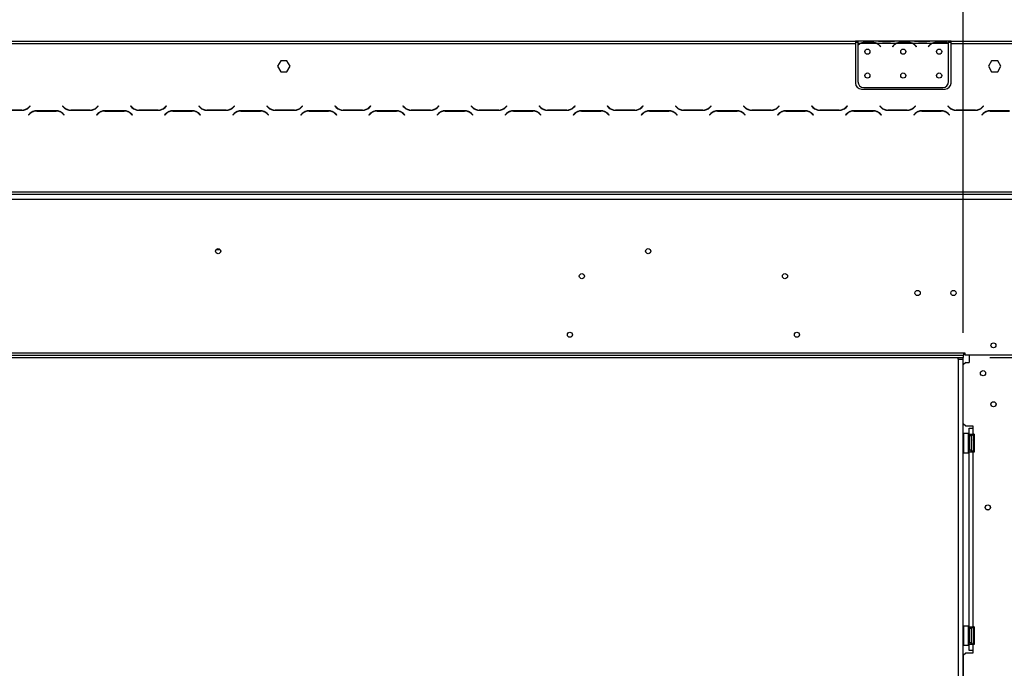
# Model space of a CAD drawing. Units: millimetres. Extents: x 199 to 5837, y 149 to 4505.
# Drawn here: x 1841 to 2665, y 3032 to 3574 of the extents above; entities that cross this region are included whole.
import ezdxf

# ---------------------------------------------------------------- set-up
doc = ezdxf.new("R2010")
doc.units = ezdxf.units.MM
doc.header["$LTSCALE"] = 22
doc.layers.add('FORMAT', color=7, linetype='Continuous')
doc.styles.add('SLDTEXTSTYLE0', font='TXT', dxfattribs={"width": 0.75})
doc.dimstyles.new('SLDDIMSTYLE0', dxfattribs={"dimtxt": 77, "dimasz": 72.644, "dimexe": 0, "dimexo": 0.0625, "dimgap": 19.25, "dimtad": 1, "dimrnd": 1e-09, "dimzin": 12, "dimdsep": 46, "dimtxsty": 'SLDTEXTSTYLE0', "dimsah": 1, "dimcen": 0.09, "dimadec": 0, "dimazin": 3, "dimtfac": 1, "dimtofl": 0, "dimtmove": 0, "dimatfit": 3, "dimfxl": 0, "dimfrac": 2, "dimtolj": 1, "dimtzin": 12, "dimarcsym": 0})
doc.dimstyles.new('SLDDIMSTYLE1', dxfattribs={"dimtxt": 77, "dimasz": 72.644, "dimexe": 0, "dimexo": 0.0625, "dimgap": 19.25, "dimtad": 1, "dimdec": 0, "dimrnd": 1e-09, "dimzin": 12, "dimdsep": 46, "dimtxsty": 'SLDTEXTSTYLE0', "dimsah": 1, "dimcen": 0.09, "dimadec": 0, "dimazin": 3, "dimtfac": 1, "dimtdec": 0, "dimtofl": 0, "dimtmove": 0, "dimatfit": 3, "dimfxl": 0, "dimfrac": 2, "dimtolj": 1, "dimtzin": 12, "dimarcsym": 0})

# ---------------------------------------------------------------- blocks, each defined once
blk = doc.blocks.new('_D')
at = {"layer": 'FORMAT'}
for p, q in [((1953.13, 3903.1), (1929.67, 3903.1)), ((1929.67, 3903.1), (1929.67, 3743.79)), ((2235.23, 3903.1), (2258.69, 3903.1)), ((2258.69, 3903.1), (2258.69, 3743.79)), ((2149.39, 3885.05), (2075.47, 3761.85)), ((1929.67, 3743.79), (1953.13, 3743.79)), ((2258.69, 3743.79), (2235.23, 3743.79)), ((663.26, 3312.35), (663.26, 3650.59)), ((2630.26, 3312.35), (2630.26, 3650.59)), ((663.26, 3628.59), (2630.26, 3628.59))]:
    blk.add_line(p, q, dxfattribs=at)
for points in [[(663.26, 3628.59), (735.9, 3617.41), (735.9, 3639.76)], [(2630.26, 3628.59), (2557.61, 3639.76), (2557.61, 3617.41)]]:
    blk.add_solid(points, dxfattribs=at)
at = {"layer": 'FORMAT', "attachment_point": 1, "style": 'SLDTEXTSTYLE0'}
for s, insert, char_height in [('7', (2066.92, 3902.85), 61.6), ('77', (1953.13, 3867.57), 77), ('"', (2203.46, 3867.57), 77), ('16', (2112.43, 3823.2), 61.6), ('1967', (1980.39, 3727.85), 77)]:
    blk.add_mtext(s, dxfattribs=dict(at, insert=insert, char_height=char_height))
blk = doc.blocks.new('_D_1')
at = {"layer": 'FORMAT'}
for p, q in [((1605.53, 4291.65), (1582.07, 4291.65)), ((1582.07, 4291.65), (1582.07, 4132.35)), ((1842.12, 4291.65), (1865.58, 4291.65)), ((1865.58, 4291.65), (1865.58, 4132.35)), ((1801.8, 4273.6), (1727.88, 4150.4)), ((1582.07, 4132.35), (1605.53, 4132.35)), ((1865.58, 4132.35), (1842.12, 4132.35)), ((544.76, 3368.97), (544.76, 4039.14)), ((2748.76, 3368.97), (2748.76, 4039.14)), ((2748.76, 4017.14), (544.76, 4017.14))]:
    blk.add_line(p, q, dxfattribs=at)
for points in [[(544.76, 4017.14), (617.4, 4005.97), (617.4, 4028.32)], [(2748.76, 4017.14), (2676.11, 4028.32), (2676.11, 4005.97)]]:
    blk.add_solid(points, dxfattribs=at)
at = {"layer": 'FORMAT', "attachment_point": 1, "style": 'SLDTEXTSTYLE0'}
for s, insert, char_height in [('3', (1719.32, 4291.41), 61.6), ('86', (1605.53, 4256.13), 77), ('"', (1810.35, 4256.13), 77), ('4', (1764.84, 4211.75), 61.6), ('2204', (1610.04, 4116.4), 77)]:
    blk.add_mtext(s, dxfattribs=dict(at, insert=insert, char_height=char_height))
blk = doc.blocks.new('_D_2')
at = {"layer": 'FORMAT', "color": 7}
for p, q in [((3100.76, 3556.35), (3100.76, 3953.2)), ((2826.25, 3877.83), (2826.25, 3901.29)), ((2826.25, 3901.29), (2985.55, 3901.29)), ((2985.55, 3901.29), (2985.55, 3877.83)), ((2844.3, 3792), (2967.5, 3718.08)), ((2826.25, 3595.73), (2826.25, 3572.27)), ((2985.55, 3572.27), (2985.55, 3595.73)), ((2826.25, 3572.27), (2985.55, 3572.27)), ((2720.26, 3556.35), (3122.76, 3556.35)), ((3100.76, 3291.85), (3100.76, 3556.35)), ((2652.76, 3291.85), (3122.76, 3291.85))]:
    blk.add_line(p, q, dxfattribs=at)
for points in [[(3100.76, 3556.35), (3089.58, 3483.7), (3111.93, 3483.7)], [(3100.76, 3291.85), (3111.93, 3364.49), (3089.58, 3364.49)]]:
    blk.add_solid(points, dxfattribs=at)
at = {"layer": 'FORMAT', "color": 7, "attachment_point": 1, "rotation": 90, "style": 'SLDTEXTSTYLE0'}
for s, insert, char_height in [('"', (2861.77, 3846.07), 77), ('16', (2906.15, 3755.04), 61.6), ('265', (3001.5, 3651.44), 77), ('7', (2826.49, 3709.52), 61.6), ('10', (2861.77, 3595.73), 77)]:
    blk.add_mtext(s, dxfattribs=dict(at, insert=insert, char_height=char_height))

msp = doc.modelspace()

# ---------------------------------------------------------------- linework, layer by layer
at = {"color": 7, "linetype": 'Continuous', "lineweight": 25}
for p, q in [((1686.758, 3556.346), (2540.258, 3556.346)), ((1686.758, 3554.346), (2540.258, 3554.346)), ((2540.258, 3556.346), (2540.258, 3554.346)), ((2542.258, 3556.346), (2540.258, 3556.346)), ((2542.258, 3555.346), (2540.258, 3555.346)), ((2540.258, 3554.346), (2540.258, 3521.346)), ((2542.258, 3556.346), (2542.258, 3554.346)), ((2559.024, 3556.346), (2542.258, 3556.346)), ((2544.024, 3554.346), (2542.258, 3554.346)), ((2542.258, 3554.346), (2542.258, 3553.009)), ((2542.258, 3552.721), (2542.258, 3522.582)), ((2558.064, 3554.346), (2544.452, 3554.346)), ((2547.925, 3555.002), (2547.925, 3555.657)), ((2547.925, 3555.657), (2554.591, 3555.657)), ((2547.925, 3555.162), (2554.591, 3555.162)), ((2554.591, 3555.002), (2554.591, 3555.657)), ((2574.024, 3554.346), (2558.493, 3554.346)), ((2559.452, 3556.346), (2558.971, 3556.346)), ((2562.925, 3556.346), (2559.452, 3556.346)), ((2560.566, 3552.376), (2561.105, 3551.734)), ((2561.258, 3551.862), (2560.719, 3552.505)), ((2569.591, 3556.346), (2562.925, 3556.346)), ((2569.591, 3555.856), (2562.925, 3555.856)), ((2573.064, 3556.346), (2569.591, 3556.346)), ((2571.797, 3552.505), (2571.258, 3551.862)), ((2571.411, 3551.734), (2571.95, 3552.376)), ((2573.538, 3556.346), (2573.064, 3556.346)), ((2589.024, 3556.346), (2573.493, 3556.346)), ((2588.064, 3554.346), (2574.452, 3554.346)), ((2577.925, 3555.657), (2584.591, 3555.657)), ((2577.925, 3555.002), (2577.925, 3555.657)), ((2577.925, 3555.162), (2584.591, 3555.162)), ((2584.591, 3555.002), (2584.591, 3555.657)), ((2604.024, 3554.346), (2588.493, 3554.346)), ((2589.452, 3556.346), (2589.024, 3556.346)), ((2592.925, 3556.346), (2589.452, 3556.346)), ((2590.566, 3552.376), (2591.105, 3551.734)), ((2591.258, 3551.862), (2590.719, 3552.505)), ((2599.591, 3556.346), (2592.925, 3556.346)), ((2599.591, 3555.856), (2592.925, 3555.856)), ((2603.064, 3556.346), (2599.591, 3556.346)), ((2601.797, 3552.505), (2601.258, 3551.862)), ((2601.411, 3551.734), (2601.95, 3552.376)), ((2603.538, 3556.346), (2603.064, 3556.346)), ((2618.258, 3556.346), (2603.493, 3556.346)), ((2618.064, 3554.346), (2604.452, 3554.346)), ((2607.925, 3555.657), (2614.591, 3555.657)), ((2607.925, 3555.002), (2607.925, 3555.657)), ((2607.925, 3555.162), (2614.591, 3555.162)), ((2614.591, 3555.002), (2614.591, 3555.657)), ((2618.258, 3554.523), (2618.258, 3556.346)), ((2620.258, 3556.346), (2618.258, 3556.346)), ((2620.258, 3555.346), (2618.258, 3555.346)), ((2618.258, 3554.435), (2618.258, 3554.523)), ((2618.258, 3522.582), (2618.258, 3554.246)), ((2620.258, 3554.346), (2620.258, 3556.346)), ((2620.258, 3556.346), (2698.258, 3556.346)), ((2620.258, 3521.346), (2620.258, 3554.346)), ((2620.258, 3554.346), (2698.258, 3554.346)), ((2561.105, 3551.734), (2561.258, 3551.862)), ((2571.258, 3551.862), (2571.411, 3551.734)), ((2591.105, 3551.734), (2591.258, 3551.862)), ((2601.258, 3551.862), (2601.411, 3551.734)), ((2059.131, 3539.896), (2056.504, 3535.346)), ((2064.385, 3539.896), (2059.131, 3539.896)), ((2067.012, 3535.346), (2064.385, 3539.896)), ((2654.131, 3539.896), (2651.504, 3535.346)), ((2659.385, 3539.896), (2654.131, 3539.896)), ((2662.012, 3535.346), (2659.385, 3539.896)), ((2056.504, 3535.346), (2059.131, 3530.796)), ((2059.131, 3530.796), (2064.385, 3530.796)), ((2064.385, 3530.796), (2067.012, 3535.346)), ((2651.504, 3535.346), (2654.131, 3530.796)), ((2654.131, 3530.796), (2659.385, 3530.796)), ((2659.385, 3530.796), (2662.012, 3535.346)), ((2545.258, 3516.346), (2615.258, 3516.346)), ((2547.258, 3517.582), (2613.258, 3517.582)), ((1826.322, 3498.546), (1842.694, 3498.546)), ((1842.612, 3498.746), (1826.405, 3498.746)), ((1849.165, 3495.803), (1848.008, 3494.646)), ((1848.008, 3494.646), (1848.15, 3494.505)), ((1848.15, 3494.505), (1849.248, 3495.603)), ((1849.367, 3502.188), (1848.268, 3501.089)), ((1848.351, 3500.889), (1849.508, 3502.046)), ((1849.508, 3502.046), (1849.367, 3502.188)), ((1871.194, 3498.146), (1854.822, 3498.146)), ((1854.905, 3497.946), (1871.112, 3497.946)), ((1876.65, 3502.188), (1876.508, 3502.046)), ((1876.508, 3502.046), (1877.665, 3500.889)), ((1877.748, 3501.089), (1876.65, 3502.188)), ((1876.768, 3495.603), (1877.867, 3494.505)), ((1878.008, 3494.646), (1876.851, 3495.803)), ((1877.867, 3494.505), (1878.008, 3494.646)), ((1883.322, 3498.546), (1899.694, 3498.546)), ((1899.612, 3498.746), (1883.405, 3498.746)), ((1906.165, 3495.803), (1905.008, 3494.646)), ((1905.008, 3494.646), (1905.15, 3494.505)), ((1905.15, 3494.505), (1906.248, 3495.603)), ((1906.367, 3502.188), (1905.268, 3501.089)), ((1905.351, 3500.889), (1906.508, 3502.046)), ((1906.508, 3502.046), (1906.367, 3502.188)), ((1928.194, 3498.146), (1911.822, 3498.146)), ((1911.905, 3497.946), (1928.112, 3497.946)), ((1933.65, 3502.188), (1933.508, 3502.046)), ((1933.508, 3502.046), (1934.665, 3500.889)), ((1934.748, 3501.089), (1933.65, 3502.188)), ((1933.768, 3495.603), (1934.867, 3494.505)), ((1935.008, 3494.646), (1933.851, 3495.803)), ((1934.867, 3494.505), (1935.008, 3494.646)), ((1940.322, 3498.546), (1956.694, 3498.546)), ((1956.612, 3498.746), (1940.405, 3498.746)), ((1963.165, 3495.803), (1962.008, 3494.646)), ((1962.008, 3494.646), (1962.15, 3494.505)), ((1962.15, 3494.505), (1963.248, 3495.603)), ((1963.367, 3502.188), (1962.268, 3501.089)), ((1962.351, 3500.889), (1963.508, 3502.046)), ((1963.508, 3502.046), (1963.367, 3502.188)), ((1985.194, 3498.146), (1968.822, 3498.146)), ((1968.905, 3497.946), (1985.112, 3497.946)), ((1990.65, 3502.188), (1990.508, 3502.046)), ((1990.508, 3502.046), (1991.665, 3500.889)), ((1991.748, 3501.089), (1990.65, 3502.188)), ((1990.768, 3495.603), (1991.867, 3494.505)), ((1992.008, 3494.646), (1990.851, 3495.803)), ((1991.867, 3494.505), (1992.008, 3494.646)), ((1997.322, 3498.546), (2013.694, 3498.546)), ((2013.612, 3498.746), (1997.405, 3498.746)), ((2020.165, 3495.803), (2019.008, 3494.646)), ((2019.008, 3494.646), (2019.15, 3494.505)), ((2019.15, 3494.505), (2020.248, 3495.603)), ((2020.367, 3502.188), (2019.268, 3501.089)), ((2019.351, 3500.889), (2020.508, 3502.046)), ((2020.508, 3502.046), (2020.367, 3502.188)), ((2042.194, 3498.146), (2025.822, 3498.146)), ((2025.905, 3497.946), (2042.112, 3497.946)), ((2047.65, 3502.188), (2047.508, 3502.046)), ((2047.508, 3502.046), (2048.665, 3500.889)), ((2048.748, 3501.089), (2047.65, 3502.188)), ((2047.768, 3495.603), (2048.867, 3494.505)), ((2049.008, 3494.646), (2047.851, 3495.803)), ((2048.867, 3494.505), (2049.008, 3494.646)), ((2054.322, 3498.546), (2070.694, 3498.546)), ((2070.612, 3498.746), (2054.405, 3498.746)), ((2077.165, 3495.803), (2076.008, 3494.646)), ((2076.008, 3494.646), (2076.15, 3494.505)), ((2076.15, 3494.505), (2077.248, 3495.603)), ((2077.367, 3502.188), (2076.268, 3501.089)), ((2076.351, 3500.889), (2077.508, 3502.046)), ((2077.508, 3502.046), (2077.367, 3502.188)), ((2099.194, 3498.146), (2082.822, 3498.146)), ((2082.905, 3497.946), (2099.112, 3497.946)), ((2104.65, 3502.188), (2104.508, 3502.046)), ((2104.508, 3502.046), (2105.665, 3500.889)), ((2105.748, 3501.089), (2104.65, 3502.188)), ((2104.768, 3495.603), (2105.867, 3494.505)), ((2106.008, 3494.646), (2104.851, 3495.803)), ((2105.867, 3494.505), (2106.008, 3494.646)), ((2111.322, 3498.546), (2127.694, 3498.546)), ((2127.612, 3498.746), (2111.405, 3498.746)), ((2134.165, 3495.803), (2133.008, 3494.646)), ((2133.008, 3494.646), (2133.15, 3494.505)), ((2133.15, 3494.505), (2134.248, 3495.603)), ((2134.367, 3502.188), (2133.268, 3501.089)), ((2133.351, 3500.889), (2134.508, 3502.046)), ((2134.508, 3502.046), (2134.367, 3502.188)), ((2156.194, 3498.146), (2139.822, 3498.146)), ((2139.905, 3497.946), (2156.112, 3497.946)), ((2161.65, 3502.188), (2161.508, 3502.046)), ((2161.508, 3502.046), (2162.665, 3500.889)), ((2162.748, 3501.089), (2161.65, 3502.188)), ((2161.768, 3495.603), (2162.867, 3494.505)), ((2163.008, 3494.646), (2161.851, 3495.803)), ((2162.867, 3494.505), (2163.008, 3494.646)), ((2168.322, 3498.546), (2184.694, 3498.546)), ((2184.612, 3498.746), (2168.405, 3498.746)), ((2191.165, 3495.803), (2190.008, 3494.646)), ((2190.008, 3494.646), (2190.15, 3494.505)), ((2190.15, 3494.505), (2191.248, 3495.603)), ((2191.367, 3502.188), (2190.268, 3501.089)), ((2190.351, 3500.889), (2191.508, 3502.046)), ((2191.508, 3502.046), (2191.367, 3502.188)), ((2213.194, 3498.146), (2196.822, 3498.146)), ((2196.905, 3497.946), (2213.112, 3497.946)), ((2218.65, 3502.188), (2218.508, 3502.046)), ((2218.508, 3502.046), (2219.665, 3500.889)), ((2219.748, 3501.089), (2218.65, 3502.188)), ((2218.768, 3495.603), (2219.867, 3494.505)), ((2220.008, 3494.646), (2218.851, 3495.803)), ((2219.867, 3494.505), (2220.008, 3494.646)), ((2225.322, 3498.546), (2241.694, 3498.546)), ((2241.612, 3498.746), (2225.405, 3498.746)), ((2248.165, 3495.803), (2247.008, 3494.646)), ((2247.008, 3494.646), (2247.15, 3494.505)), ((2247.15, 3494.505), (2248.248, 3495.603)), ((2248.367, 3502.188), (2247.268, 3501.089)), ((2247.351, 3500.889), (2248.508, 3502.046)), ((2248.508, 3502.046), (2248.367, 3502.188)), ((2270.194, 3498.146), (2253.822, 3498.146)), ((2253.905, 3497.946), (2270.112, 3497.946)), ((2275.65, 3502.188), (2275.508, 3502.046)), ((2275.508, 3502.046), (2276.665, 3500.889)), ((2276.748, 3501.089), (2275.65, 3502.188)), ((2275.768, 3495.603), (2276.867, 3494.505)), ((2277.008, 3494.646), (2275.851, 3495.803)), ((2276.867, 3494.505), (2277.008, 3494.646)), ((2282.322, 3498.546), (2298.694, 3498.546)), ((2298.612, 3498.746), (2282.405, 3498.746)), ((2305.165, 3495.803), (2304.008, 3494.646)), ((2304.008, 3494.646), (2304.15, 3494.505)), ((2304.15, 3494.505), (2305.248, 3495.603)), ((2305.367, 3502.188), (2304.268, 3501.089)), ((2304.351, 3500.889), (2305.508, 3502.046)), ((2305.508, 3502.046), (2305.367, 3502.188)), ((2327.194, 3498.146), (2310.822, 3498.146)), ((2310.905, 3497.946), (2327.112, 3497.946)), ((2332.65, 3502.188), (2332.508, 3502.046)), ((2332.508, 3502.046), (2333.665, 3500.889)), ((2333.748, 3501.089), (2332.65, 3502.188)), ((2332.768, 3495.603), (2333.867, 3494.505)), ((2334.008, 3494.646), (2332.851, 3495.803)), ((2333.867, 3494.505), (2334.008, 3494.646)), ((2339.322, 3498.546), (2355.694, 3498.546)), ((2355.612, 3498.746), (2339.405, 3498.746)), ((2362.165, 3495.803), (2361.008, 3494.646)), ((2361.008, 3494.646), (2361.15, 3494.505)), ((2361.15, 3494.505), (2362.248, 3495.603)), ((2362.367, 3502.188), (2361.268, 3501.089)), ((2361.351, 3500.889), (2362.508, 3502.046)), ((2362.508, 3502.046), (2362.367, 3502.188)), ((2384.194, 3498.146), (2367.822, 3498.146)), ((2367.905, 3497.946), (2384.112, 3497.946)), ((2389.65, 3502.188), (2389.508, 3502.046)), ((2389.508, 3502.046), (2390.665, 3500.889)), ((2390.748, 3501.089), (2389.65, 3502.188)), ((2389.768, 3495.603), (2390.867, 3494.505)), ((2391.008, 3494.646), (2389.851, 3495.803)), ((2390.867, 3494.505), (2391.008, 3494.646)), ((2396.322, 3498.546), (2412.694, 3498.546)), ((2412.612, 3498.746), (2396.405, 3498.746)), ((2419.165, 3495.803), (2418.008, 3494.646)), ((2418.008, 3494.646), (2418.15, 3494.505)), ((2418.15, 3494.505), (2419.248, 3495.603)), ((2419.367, 3502.188), (2418.268, 3501.089)), ((2418.351, 3500.889), (2419.508, 3502.046)), ((2419.508, 3502.046), (2419.367, 3502.188)), ((2441.194, 3498.146), (2424.822, 3498.146)), ((2424.905, 3497.946), (2441.112, 3497.946)), ((2446.65, 3502.188), (2446.508, 3502.046)), ((2446.508, 3502.046), (2447.665, 3500.889)), ((2447.748, 3501.089), (2446.65, 3502.188)), ((2446.768, 3495.603), (2447.867, 3494.505)), ((2448.008, 3494.646), (2446.851, 3495.803)), ((2447.867, 3494.505), (2448.008, 3494.646)), ((2453.322, 3498.546), (2469.694, 3498.546)), ((2469.612, 3498.746), (2453.405, 3498.746)), ((2476.165, 3495.803), (2475.008, 3494.646)), ((2475.008, 3494.646), (2475.15, 3494.505)), ((2475.15, 3494.505), (2476.248, 3495.603)), ((2476.367, 3502.188), (2475.268, 3501.089)), ((2475.351, 3500.889), (2476.508, 3502.046)), ((2476.508, 3502.046), (2476.367, 3502.188)), ((2498.194, 3498.146), (2481.822, 3498.146)), ((2481.905, 3497.946), (2498.112, 3497.946)), ((2503.65, 3502.188), (2503.508, 3502.046)), ((2503.508, 3502.046), (2504.665, 3500.889)), ((2504.748, 3501.089), (2503.65, 3502.188)), ((2503.768, 3495.603), (2504.867, 3494.505)), ((2505.008, 3494.646), (2503.851, 3495.803)), ((2504.867, 3494.505), (2505.008, 3494.646)), ((2510.322, 3498.546), (2526.694, 3498.546)), ((2526.612, 3498.746), (2510.405, 3498.746)), ((2533.165, 3495.803), (2532.008, 3494.646)), ((2532.008, 3494.646), (2532.15, 3494.505)), ((2532.15, 3494.505), (2533.248, 3495.603)), ((2533.367, 3502.188), (2532.268, 3501.089)), ((2532.351, 3500.889), (2533.508, 3502.046)), ((2533.508, 3502.046), (2533.367, 3502.188)), ((2555.194, 3498.146), (2538.822, 3498.146)), ((2538.905, 3497.946), (2555.112, 3497.946)), ((2560.65, 3502.188), (2560.508, 3502.046)), ((2560.508, 3502.046), (2561.665, 3500.889)), ((2561.748, 3501.089), (2560.65, 3502.188)), ((2560.768, 3495.603), (2561.867, 3494.505)), ((2562.008, 3494.646), (2560.851, 3495.803)), ((2561.867, 3494.505), (2562.008, 3494.646)), ((2567.322, 3498.546), (2583.694, 3498.546)), ((2583.612, 3498.746), (2567.405, 3498.746)), ((2590.165, 3495.803), (2589.008, 3494.646)), ((2589.008, 3494.646), (2589.15, 3494.505)), ((2589.15, 3494.505), (2590.248, 3495.603)), ((2590.367, 3502.188), (2589.268, 3501.089)), ((2589.351, 3500.889), (2590.508, 3502.046)), ((2590.508, 3502.046), (2590.367, 3502.188)), ((2612.194, 3498.146), (2595.822, 3498.146)), ((2595.905, 3497.946), (2612.112, 3497.946)), ((2617.65, 3502.188), (2617.508, 3502.046)), ((2617.508, 3502.046), (2618.665, 3500.889)), ((2618.748, 3501.089), (2617.65, 3502.188)), ((2617.768, 3495.603), (2618.867, 3494.505)), ((2619.008, 3494.646), (2617.851, 3495.803)), ((2618.867, 3494.505), (2619.008, 3494.646)), ((2624.322, 3498.546), (2640.694, 3498.546)), ((2640.612, 3498.746), (2624.405, 3498.746)), ((2647.165, 3495.803), (2646.008, 3494.646)), ((2646.008, 3494.646), (2646.15, 3494.505)), ((2646.15, 3494.505), (2647.248, 3495.603)), ((2647.367, 3502.188), (2646.268, 3501.089)), ((2646.351, 3500.889), (2647.508, 3502.046)), ((2647.508, 3502.046), (2647.367, 3502.188)), ((2669.194, 3498.146), (2652.822, 3498.146)), ((2652.905, 3497.946), (2669.112, 3497.946)), ((595.258, 3430.346), (2698.258, 3430.346)), ((595.258, 3428.346), (2698.258, 3428.346)), ((601.258, 3424.346), (2692.258, 3424.346)), ((2008.605, 3381.746), (2004.912, 3381.746)), ((662.758, 3295.846), (2630.758, 3295.846)), ((662.758, 3293.846), (2630.758, 3293.846)), ((662.758, 3291.846), (2630.758, 3291.846)), ((2626.258, 3290.346), (2626.258, 3291.846)), ((2626.258, 3290.346), (2626.258, 2743.846)), ((2626.258, 3290.346), (2630.258, 3290.346)), ((2630.258, 3291.846), (2630.258, 3290.346)), ((2630.258, 3290.346), (2630.258, 2743.846)), ((2630.758, 3295.846), (2630.758, 3293.846)), ((2630.758, 3295.846), (2631.758, 3295.846)), ((2630.758, 3291.846), (2630.758, 3293.846)), ((2631.758, 3295.846), (2631.758, 3294.146)), ((2631.758, 3294.146), (2692.258, 3294.146)), ((2635.508, 3293.946), (2635.508, 3287.696)), ((2635.508, 3293.946), (2694.758, 3293.946)), ((2651.008, 3294.146), (2651.008, 3293.946)), ((2632.508, 3287.696), (2630.508, 3285.696)), ((2630.508, 3236.696), (2630.508, 3285.696)), ((2632.508, 3287.696), (2635.508, 3287.696)), ((2630.508, 3236.696), (2632.508, 3234.696)), ((2632.508, 3234.696), (2638.508, 3234.696)), ((2635.508, 3227.696), (2635.508, 3232.696)), ((2635.508, 3232.696), (2638.508, 3232.696)), ((2638.508, 3234.696), (2638.508, 3232.696)), ((2638.508, 3232.696), (2638.508, 3227.696)), ((2630.608, 3228.196), (2630.408, 3227.996)), ((2630.408, 3212.396), (2630.408, 3227.996)), ((2634.808, 3228.196), (2630.608, 3228.196)), ((2630.608, 3228.196), (2630.608, 3212.196)), ((2635.008, 3227.996), (2634.808, 3228.196)), ((2634.808, 3223.251), (2634.808, 3228.196)), ((2634.808, 3212.196), (2634.808, 3223.251)), ((2635.008, 3227.996), (2635.008, 3223.175)), ((2635.008, 3225.97), (2635.508, 3225.97)), ((2635.008, 3223.175), (2635.008, 3212.396)), ((2635.008, 3223.083), (2635.508, 3223.083)), ((2635.508, 3227.696), (2638.508, 3227.696)), ((2635.508, 3226.196), (2635.508, 3227.696)), ((2637.008, 3226.196), (2635.508, 3226.196)), ((2635.508, 3226.196), (2635.508, 3214.196)), ((2637.008, 3226.196), (2637.008, 3227.696)), ((2637.008, 3226.196), (2637.008, 3214.196)), ((2637.008, 3225.45), (2637.408, 3225.45)), ((2637.008, 3222.823), (2637.408, 3222.823)), ((2637.408, 3225.45), (2637.508, 3225.566)), ((2637.408, 3222.823), (2637.408, 3225.45)), ((2637.508, 3222.881), (2637.408, 3222.823)), ((2637.408, 3217.569), (2637.408, 3222.823)), ((2637.508, 3215), (2637.508, 3226.196)), ((2639.508, 3227.696), (2638.508, 3227.696)), ((2639.008, 3226.142), (2638.987, 3226.371)), ((2638.987, 3223.284), (2639.008, 3223.863)), ((2639.008, 3222.476), (2638.987, 3223.284)), ((2639.008, 3223.863), (2639.008, 3226.142)), ((2639.008, 3217.916), (2639.008, 3222.476)), ((2639.508, 3227.696), (2639.508, 3212.696)), ((2635.008, 3217.309), (2635.508, 3217.309)), ((2635.008, 3214.423), (2635.508, 3214.423)), ((2637.008, 3214.196), (2635.508, 3214.196)), ((2635.508, 3212.696), (2635.508, 3214.196)), ((2637.008, 3217.569), (2637.408, 3217.569)), ((2637.008, 3214.942), (2637.408, 3214.942)), ((2637.008, 3212.696), (2637.008, 3214.196)), ((2637.508, 3217.511), (2637.408, 3217.569)), ((2637.408, 3214.942), (2637.408, 3217.569)), ((2637.508, 3214.827), (2637.408, 3214.942)), ((2637.508, 3214.196), (2637.508, 3215)), ((2638.987, 3217.109), (2639.008, 3217.916)), ((2639.008, 3216.53), (2638.987, 3217.109)), ((2638.987, 3214.021), (2639.008, 3214.25)), ((2639.008, 3214.25), (2639.008, 3216.53)), ((2630.408, 3212.396), (2630.608, 3212.196)), ((2630.608, 3212.196), (2634.808, 3212.196)), ((2634.808, 3212.196), (2635.008, 3212.396)), ((2638.508, 3212.696), (2635.508, 3212.696)), ((2635.508, 3066.696), (2635.508, 3212.696)), ((2638.508, 3212.696), (2638.508, 3066.696)), ((2639.508, 3212.696), (2638.508, 3212.696)), ((2630.608, 3067.196), (2630.408, 3066.996)), ((2630.408, 3051.396), (2630.408, 3066.996)), ((2634.808, 3067.196), (2630.608, 3067.196)), ((2630.608, 3067.196), (2630.608, 3051.196)), ((2635.008, 3066.996), (2634.808, 3067.196)), ((2634.808, 3062.251), (2634.808, 3067.196)), ((2635.008, 3066.996), (2635.008, 3062.175)), ((2635.508, 3066.696), (2638.508, 3066.696)), ((2635.508, 3065.196), (2635.508, 3066.696)), ((2637.008, 3065.196), (2637.008, 3066.696)), ((2639.508, 3066.696), (2638.508, 3066.696)), ((2639.508, 3066.696), (2639.508, 3051.696)), ((2634.808, 3051.196), (2634.808, 3062.251)), ((2635.008, 3064.97), (2635.508, 3064.97)), ((2635.008, 3062.175), (2635.008, 3051.396)), ((2635.008, 3062.083), (2635.508, 3062.083)), ((2637.008, 3065.196), (2635.508, 3065.196)), ((2635.508, 3065.196), (2635.508, 3053.196)), ((2637.008, 3065.196), (2637.008, 3053.196)), ((2637.008, 3064.45), (2637.408, 3064.45)), ((2637.008, 3061.823), (2637.408, 3061.823)), ((2637.408, 3064.45), (2637.508, 3064.566)), ((2637.408, 3061.823), (2637.408, 3064.45)), ((2637.508, 3061.881), (2637.408, 3061.823)), ((2637.408, 3056.569), (2637.408, 3061.823)), ((2637.508, 3054), (2637.508, 3065.196)), ((2639.008, 3065.142), (2638.987, 3065.371)), ((2638.987, 3062.284), (2639.008, 3062.863)), ((2639.008, 3061.476), (2638.987, 3062.284)), ((2639.008, 3062.863), (2639.008, 3065.142)), ((2639.008, 3056.916), (2639.008, 3061.476)), ((2630.408, 3051.396), (2630.608, 3051.196)), ((2630.608, 3051.196), (2634.808, 3051.196)), ((2634.808, 3051.196), (2635.008, 3051.396)), ((2635.008, 3056.309), (2635.508, 3056.309)), ((2635.008, 3053.423), (2635.508, 3053.423)), ((2637.008, 3053.196), (2635.508, 3053.196)), ((2635.508, 3051.696), (2635.508, 3053.196)), ((2635.508, 3046.696), (2635.508, 3051.696)), ((2638.508, 3051.696), (2635.508, 3051.696)), ((2637.008, 3056.569), (2637.408, 3056.569)), ((2637.008, 3053.942), (2637.408, 3053.942)), ((2637.008, 3051.696), (2637.008, 3053.196)), ((2637.508, 3056.511), (2637.408, 3056.569)), ((2637.408, 3053.942), (2637.408, 3056.569)), ((2637.508, 3053.827), (2637.408, 3053.942)), ((2637.508, 3053.196), (2637.508, 3054)), ((2638.508, 3051.696), (2638.508, 3046.696)), ((2639.508, 3051.696), (2638.508, 3051.696)), ((2638.987, 3056.109), (2639.008, 3056.916)), ((2639.008, 3055.53), (2638.987, 3056.109)), ((2638.987, 3053.021), (2639.008, 3053.25)), ((2639.008, 3053.25), (2639.008, 3055.53)), ((2632.508, 3044.696), (2630.508, 3042.696)), ((2630.508, 3042.696), (2630.508, 2990.196)), ((2638.508, 3044.696), (2632.508, 3044.696)), ((2638.508, 3046.696), (2635.508, 3046.696)), ((2638.508, 3046.696), (2638.508, 3044.696))]:
    msp.add_line(p, q, dxfattribs=at)
at = {"color": 8, "linetype": 'Continuous', "lineweight": 25}
for p, q in [((2562.925, 3555.856), (2562.925, 3556.346)), ((2569.591, 3555.856), (2569.591, 3556.346)), ((2592.925, 3555.856), (2592.925, 3556.346)), ((2599.591, 3555.856), (2599.591, 3556.346)), ((2639.008, 3222.476), (2639.508, 3222.476)), ((2639.008, 3217.916), (2639.508, 3217.916)), ((2639.008, 3061.476), (2639.508, 3061.476)), ((2639.008, 3056.916), (2639.508, 3056.916))]:
    msp.add_line(p, q, dxfattribs=at)
at = {"color": 7, "linetype": 'Continuous', "lineweight": 25}
for centre, radius in [((2550.258, 3547.582), 2.15), ((2580.258, 3547.582), 2.15), ((2610.258, 3547.582), 2.15), ((2550.258, 3527.582), 2.15), ((2580.258, 3527.582), 2.15), ((2610.258, 3527.582), 2.15), ((2006.758, 3380.746), 2.15), ((2006.758, 3380.746), 2.1), ((2366.758, 3380.746), 2.15), ((2366.758, 3380.746), 2.1), ((2311.258, 3359.846), 2.15), ((2481.258, 3359.846), 2.15), ((2592.258, 3345.746), 2.2), ((2622.258, 3345.746), 2.2), ((2301.258, 3310.846), 2.15), ((2491.258, 3310.846), 2.15), ((2655.758, 3301.996), 2.1), ((2647.008, 3278.696), 2.15), ((2655.758, 3252.696), 2.15), ((2655.758, 3252.696), 2.1), ((2651.008, 3166.446), 2.15), ((2651.008, 3166.446), 2.1)]:
    msp.add_circle(centre, radius, dxfattribs=at)
for centre, radius, start, end in [((2547.925, 3547.362), 7.8, 116.442963, 136.600294), ((2547.925, 3547.362), 8, 119.191593, 135.106), ((2547.925, 3547.362), 7.8, 90, 116.442963), ((2554.591, 3547.362), 7.8, 63.557037, 90), ((2554.591, 3547.362), 7.8, 40, 63.557037), ((2554.591, 3547.362), 8, 40, 60.808407), ((2577.925, 3547.362), 8, 119.191593, 140), ((2577.925, 3547.362), 7.8, 116.442963, 140), ((2577.925, 3547.362), 7.8, 90, 116.442963), ((2584.591, 3547.362), 7.8, 63.557037, 90), ((2584.591, 3547.362), 7.8, 40, 63.557037), ((2584.591, 3547.362), 8, 40, 60.808407), ((2607.925, 3547.362), 8, 119.191593, 140), ((2607.925, 3547.362), 7.8, 116.442963, 140), ((2607.925, 3547.362), 7.8, 90, 116.442963), ((2614.591, 3547.362), 7.8, 63.557037, 90), ((2614.591, 3547.362), 7.8, 61.954801, 63.557037), ((2545.258, 3521.346), 5, 180, 270), ((2547.258, 3522.582), 5, 180, 270), ((2613.258, 3522.582), 5, 270, 0), ((2615.258, 3521.346), 5, 270, 0), ((1842.612, 3506.746), 8, 270, 315), ((1842.694, 3506.546), 8, 270, 315), ((1854.822, 3490.146), 8, 90, 135), ((1854.905, 3489.946), 8, 90, 135), ((1871.112, 3489.946), 8, 45, 90), ((1871.194, 3490.146), 8, 45, 90), ((1883.322, 3506.546), 8, 225, 270), ((1883.405, 3506.746), 8, 225, 270), ((1899.612, 3506.746), 8, 270, 315), ((1899.694, 3506.546), 8, 270, 315), ((1911.822, 3490.146), 8, 90, 135), ((1911.905, 3489.946), 8, 90, 135), ((1928.112, 3489.946), 8, 45, 90), ((1928.194, 3490.146), 8, 45, 90), ((1940.322, 3506.546), 8, 225, 270), ((1940.405, 3506.746), 8, 225, 270), ((1956.612, 3506.746), 8, 270, 315), ((1956.694, 3506.546), 8, 270, 315), ((1968.822, 3490.146), 8, 90, 135), ((1968.905, 3489.946), 8, 90, 135), ((1985.112, 3489.946), 8, 45, 90), ((1985.194, 3490.146), 8, 45, 90), ((1997.322, 3506.546), 8, 225, 270), ((1997.405, 3506.746), 8, 225, 270), ((2013.612, 3506.746), 8, 270, 315), ((2013.694, 3506.546), 8, 270, 315), ((2025.822, 3490.146), 8, 90, 135), ((2025.905, 3489.946), 8, 90, 135), ((2042.112, 3489.946), 8, 45, 90), ((2042.194, 3490.146), 8, 45, 90), ((2054.322, 3506.546), 8, 225, 270), ((2054.405, 3506.746), 8, 225, 270), ((2070.612, 3506.746), 8, 270, 315), ((2070.694, 3506.546), 8, 270, 315), ((2082.822, 3490.146), 8, 90, 135), ((2082.905, 3489.946), 8, 90, 135), ((2099.112, 3489.946), 8, 45, 90), ((2099.194, 3490.146), 8, 45, 90), ((2111.322, 3506.546), 8, 225, 270), ((2111.405, 3506.746), 8, 225, 270), ((2127.612, 3506.746), 8, 270, 315), ((2127.694, 3506.546), 8, 270, 315), ((2139.822, 3490.146), 8, 90, 135), ((2139.905, 3489.946), 8, 90, 135), ((2156.112, 3489.946), 8, 45, 90), ((2156.194, 3490.146), 8, 45, 90), ((2168.322, 3506.546), 8, 225, 270), ((2168.405, 3506.746), 8, 225, 270), ((2184.612, 3506.746), 8, 270, 315), ((2184.694, 3506.546), 8, 270, 315), ((2196.822, 3490.146), 8, 90, 135), ((2196.905, 3489.946), 8, 90, 135), ((2213.112, 3489.946), 8, 45, 90), ((2213.194, 3490.146), 8, 45, 90), ((2225.322, 3506.546), 8, 225, 270), ((2225.405, 3506.746), 8, 225, 270), ((2241.612, 3506.746), 8, 270, 315), ((2241.694, 3506.546), 8, 270, 315), ((2253.822, 3490.146), 8, 90, 135), ((2253.905, 3489.946), 8, 90, 135), ((2270.112, 3489.946), 8, 45, 90), ((2270.194, 3490.146), 8, 45, 90), ((2282.322, 3506.546), 8, 225, 270), ((2282.405, 3506.746), 8, 225, 270), ((2298.612, 3506.746), 8, 270, 315), ((2298.694, 3506.546), 8, 270, 315), ((2310.822, 3490.146), 8, 90, 135), ((2310.905, 3489.946), 8, 90, 135), ((2327.112, 3489.946), 8, 45, 90), ((2327.194, 3490.146), 8, 45, 90), ((2339.322, 3506.546), 8, 225, 270), ((2339.405, 3506.746), 8, 225, 270), ((2355.612, 3506.746), 8, 270, 315), ((2355.694, 3506.546), 8, 270, 315), ((2367.822, 3490.146), 8, 90, 135), ((2367.905, 3489.946), 8, 90, 135), ((2384.112, 3489.946), 8, 45, 90), ((2384.194, 3490.146), 8, 45, 90), ((2396.322, 3506.546), 8, 225, 270), ((2396.405, 3506.746), 8, 225, 270), ((2412.612, 3506.746), 8, 270, 315), ((2412.694, 3506.546), 8, 270, 315), ((2424.822, 3490.146), 8, 90, 135), ((2424.905, 3489.946), 8, 90, 135), ((2441.112, 3489.946), 8, 45, 90), ((2441.194, 3490.146), 8, 45, 90), ((2453.322, 3506.546), 8, 225, 270), ((2453.405, 3506.746), 8, 225, 270), ((2469.612, 3506.746), 8, 270, 315), ((2469.694, 3506.546), 8, 270, 315), ((2481.822, 3490.146), 8, 90, 135), ((2481.905, 3489.946), 8, 90, 135), ((2498.112, 3489.946), 8, 45, 90), ((2498.194, 3490.146), 8, 45, 90), ((2510.322, 3506.546), 8, 225, 270), ((2510.405, 3506.746), 8, 225, 270), ((2526.612, 3506.746), 8, 270, 315), ((2526.694, 3506.546), 8, 270, 315), ((2538.822, 3490.146), 8, 90, 135), ((2538.905, 3489.946), 8, 90, 135), ((2555.112, 3489.946), 8, 45, 90), ((2555.194, 3490.146), 8, 45, 90), ((2567.322, 3506.546), 8, 225, 270), ((2567.405, 3506.746), 8, 225, 270), ((2583.612, 3506.746), 8, 270, 315), ((2583.694, 3506.546), 8, 270, 315), ((2595.822, 3490.146), 8, 90, 135), ((2595.905, 3489.946), 8, 90, 135), ((2612.112, 3489.946), 8, 45, 90), ((2612.194, 3490.146), 8, 45, 90), ((2624.322, 3506.546), 8, 225, 270), ((2624.405, 3506.746), 8, 225, 270), ((2640.612, 3506.746), 8, 270, 315), ((2640.694, 3506.546), 8, 270, 315), ((2652.822, 3490.146), 8, 90, 135), ((2652.905, 3489.946), 8, 90, 135), ((2638.258, 3226.196), 0.75, 13.505124, 180), ((2638.258, 3214.196), 0.75, 180, 346.48705), ((2638.258, 3065.196), 0.75, 13.505124, 180), ((2638.258, 3053.196), 0.75, 180, 346.48705)]:
    msp.add_arc(centre, radius, start, end, dxfattribs=at)
at = {"color": 8, "linetype": 'Continuous', "lineweight": 25}
for centre, start, end in [((2639.869, 3226.175), 182.142292, 245.237843), ((2639.869, 3223.895), 182.142292, 245.237843), ((2639.869, 3216.497), 114.762157, 177.857708), ((2639.869, 3214.218), 114.762157, 177.857708), ((2639.869, 3065.175), 182.142292, 245.237843), ((2639.869, 3062.895), 182.142292, 245.237843), ((2639.869, 3055.497), 114.762157, 177.857708), ((2639.869, 3053.218), 114.762157, 177.857708)]:
    msp.add_arc(centre, 0.861, start, end, dxfattribs=at)
at = {"color": 7, "linetype": 'Continuous', "lineweight": 25}
for points, knots in [([(2544.024, 3554.346), (2544.614, 3554.738), (2545.794, 3555.523), (2547.215, 3555.613), (2547.925, 3555.657)], [0, 0, 0, 0, 0.4997756, 1, 1, 1, 1]), ([(2554.591, 3555.657), (2555.301, 3555.612), (2556.72, 3555.52), (2557.902, 3554.737), (2558.493, 3554.346)], [0, 0, 0, 0, 0.4999557, 1, 1, 1, 1]), ([(2562.925, 3555.856), (2562.216, 3555.926), (2560.796, 3556.066), (2559.614, 3556.253), (2559.024, 3556.346)], [0, 0, 0, 0, 0.4999557, 1, 1, 1, 1]), ([(2573.493, 3556.346), (2572.903, 3556.252), (2571.722, 3556.064), (2570.301, 3555.926), (2569.591, 3555.856)], [0, 0, 0, 0, 0.4997756, 1, 1, 1, 1]), ([(2574.024, 3554.346), (2574.614, 3554.738), (2575.794, 3555.523), (2577.215, 3555.613), (2577.925, 3555.657)], [0, 0, 0, 0, 0.4997756, 1, 1, 1, 1]), ([(2584.591, 3555.657), (2585.301, 3555.612), (2586.72, 3555.52), (2587.902, 3554.737), (2588.493, 3554.346)], [0, 0, 0, 0, 0.4999557, 1, 1, 1, 1]), ([(2592.925, 3555.856), (2592.216, 3555.926), (2590.796, 3556.066), (2589.614, 3556.253), (2589.024, 3556.346)], [0, 0, 0, 0, 0.4999557, 1, 1, 1, 1]), ([(2603.493, 3556.346), (2602.903, 3556.252), (2601.722, 3556.064), (2600.301, 3555.926), (2599.591, 3555.856)], [0, 0, 0, 0, 0.4997756, 1, 1, 1, 1]), ([(2604.024, 3554.346), (2604.614, 3554.738), (2605.794, 3555.523), (2607.215, 3555.613), (2607.925, 3555.657)], [0, 0, 0, 0, 0.4997756, 1, 1, 1, 1]), ([(2614.591, 3555.657), (2615.251, 3555.618), (2616.572, 3555.539), (2617.696, 3554.862), (2618.258, 3554.523)], [0, 0, 0, 0, 0.4998913, 1, 1, 1, 1]), ([(2639.508, 3225.611), (2639.482, 3225.624), (2639.357, 3225.689), (2639.181, 3225.903), (2639.048, 3226.154), (2638.999, 3226.323), (2638.988, 3226.369), (2638.987, 3226.371)], [0, 0, 0, 0, 0.0945098, 0.44331393, 0.84972027, 0.99351983, 1, 1, 1, 1]), ([(2638.987, 3223.284), (2638.988, 3223.283), (2638.999, 3223.26), (2639.048, 3223.175), (2639.181, 3223.05), (2639.357, 3222.943), (2639.482, 3222.91), (2639.508, 3222.903)], [0, 0, 0, 0, 0.0064802, 0.1502797, 0.5566861, 0.9054902, 1, 1, 1, 1]), ([(2638.987, 3217.109), (2638.988, 3217.11), (2638.999, 3217.133), (2639.048, 3217.217), (2639.181, 3217.343), (2639.357, 3217.45), (2639.482, 3217.482), (2639.508, 3217.489)], [0, 0, 0, 0, 0.0064802, 0.1502797, 0.5566861, 0.9054902, 1, 1, 1, 1]), ([(2638.987, 3214.021), (2638.988, 3214.023), (2638.999, 3214.069), (2639.048, 3214.238), (2639.181, 3214.489), (2639.357, 3214.703), (2639.482, 3214.768), (2639.508, 3214.782)], [0, 0, 0, 0, 0.0064802, 0.1502797, 0.5566861, 0.9054902, 1, 1, 1, 1]), ([(2639.508, 3064.611), (2639.482, 3064.624), (2639.357, 3064.689), (2639.181, 3064.903), (2639.048, 3065.154), (2638.999, 3065.323), (2638.988, 3065.369), (2638.987, 3065.371)], [0, 0, 0, 0, 0.0945098, 0.44331393, 0.84972027, 0.99351983, 1, 1, 1, 1]), ([(2638.987, 3062.284), (2638.988, 3062.283), (2638.999, 3062.26), (2639.048, 3062.175), (2639.181, 3062.05), (2639.357, 3061.943), (2639.482, 3061.91), (2639.508, 3061.903)], [0, 0, 0, 0, 0.0064802, 0.1502797, 0.5566861, 0.9054902, 1, 1, 1, 1]), ([(2638.987, 3056.109), (2638.988, 3056.11), (2638.999, 3056.133), (2639.048, 3056.217), (2639.181, 3056.343), (2639.357, 3056.45), (2639.482, 3056.482), (2639.508, 3056.489)], [0, 0, 0, 0, 0.00648017, 0.15027973, 0.55668607, 0.9054902, 1, 1, 1, 1]), ([(2638.987, 3053.021), (2638.988, 3053.023), (2638.999, 3053.069), (2639.048, 3053.238), (2639.181, 3053.489), (2639.357, 3053.703), (2639.482, 3053.768), (2639.508, 3053.782)], [0, 0, 0, 0, 0.0064802, 0.1502797, 0.5566861, 0.9054902, 1, 1, 1, 1])]:
    msp.add_open_spline(points, degree=3, knots=knots, dxfattribs=at)

# ---------------------------------------------------------------- dimensions: what is measured, and where the dimension line sits
at = {"layer": 'FORMAT'}
dim = msp.add_linear_dim(base=(544.758, 4017.142), p1=(2748.758, 3346.971), p2=(544.758, 3346.971), angle=0, dimstyle='SLDDIMSTYLE0', dxfattribs=at)
dim.commit()
dim.dimension.update_dxf_attribs({"geometry": '_D_1', "text_midpoint": (1723.826, 4017.142), "dimtype": 160})
at = {"layer": 'FORMAT', "color": 7}
dim = msp.add_linear_dim(base=(3100.758127259, 3556.346151893), p1=(2630.758127259, 3291.846151893), p2=(2698.258127259, 3556.346151893), angle=90, dimstyle='SLDDIMSTYLE1', dxfattribs=at)
dim.commit()
dim.dimension.update_dxf_attribs({"geometry": '_D_2', "text_midpoint": (3100.758127259, 3736.782451078), "dimtype": 160})
at = {"layer": 'FORMAT'}
dim = msp.add_linear_dim(base=(2630.258, 3628.587), p1=(663.258, 3290.346), p2=(2630.258, 3290.346), dimstyle='SLDDIMSTYLE0', dxfattribs=at)
dim.commit()
dim.dimension.update_dxf_attribs({"geometry": '_D', "text_midpoint": (2094.178, 3628.587), "dimtype": 160})

doc.saveas('drawing.dxf')
